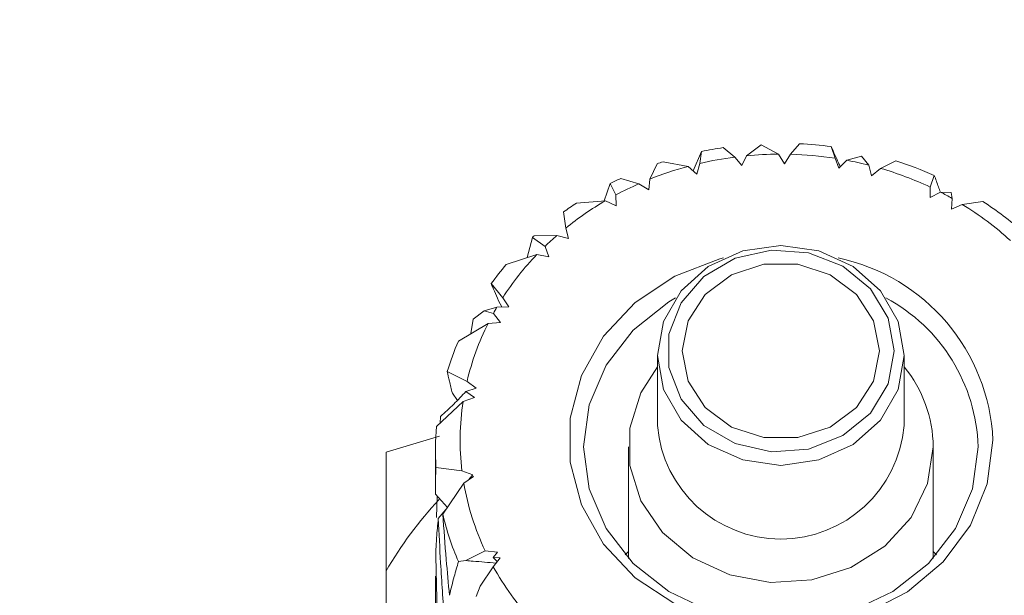
# Model space of a CAD drawing. Units: millimetres. Extents: x 0 to 651, y -1 to 558.
# Drawn here: x 79 to 86, y 249 to 253 of the extents above; entities that cross this region are included whole.
import ezdxf

# ---------------------------------------------------------------- set-up
doc = ezdxf.new("R2010")
doc.units = ezdxf.units.MM
doc.layers.add('图框', color=179, linetype='Continuous')
doc.styles.add('SLDTEXTSTYLE1', font='TXT', dxfattribs={"width": 0.7})
doc.dimstyles.new('SLDDIMSTYLE11', dxfattribs={"dimtxt": 4, "dimasz": 3, "dimexe": 0, "dimexo": 0.0625, "dimgap": 1, "dimtad": 2, "dimlfac": 1.5, "dimrnd": 1e-09, "dimzin": 12, "dimdsep": 46, "dimtxsty": 'SLDTEXTSTYLE1', "dimsah": 1, "dimcen": 0.09, "dimadec": 0, "dimazin": 3, "dimtol": 1, "dimtp": 0.02, "dimtfac": 1, "dimtmove": 0, "dimatfit": 0, "dimfxl": 0, "dimfrac": 2, "dimtolj": 1, "dimarcsym": 0})

# ---------------------------------------------------------------- blocks, each defined once
blk = doc.blocks.new('SW_SYMBOL_HOLE_DEPTH')
at = {"layer": '图框', "color": 0}
for p, q in [((0, 875), (800, 875)), ((400, 875), (400, 75)), ((100, 555), (400, 75)), ((700, 555), (400, 75))]:
    blk.add_line(p, q, dxfattribs=at)
blk = doc.blocks.new('_D_29')
at = {"layer": '图框'}
for p, q in [((74.8189, 240.587), (74.8189, 263.0526)), ((97.1534, 240.587), (71.8189, 240.587)), ((74.8189, 237.9203), (74.8189, 240.587)), ((97.8201, 237.9203), (71.8189, 237.9203)), ((74.8189, 237.9203), (74.8189, 232.9203))]:
    blk.add_line(p, q, dxfattribs=at)
for points in [[(74.8189, 240.587), (75.3269, 243.587), (74.3109, 243.587)], [(74.8189, 237.9203), (74.3109, 234.9203), (75.3269, 234.9203)]]:
    blk.add_solid(points, dxfattribs=at)
at = {"layer": '图框', "xscale": 0.005290909090909091, "yscale": 0.005290909090909091, "zscale": 0.005290909090909091, "rotation": 90.0000000000002}
blk.add_blockref('SW_SYMBOL_HOLE_DEPTH', (74.1734, 255.6537), dxfattribs=at)
at = {"layer": '图框', "attachment_point": 1, "rotation": 90, "style": 'SLDTEXTSTYLE1'}
for s, insert, char_height in [('3', (69.6626, 260.4137), 4), ('0.02', (67.5784, 249.9193), 2.6), ('0', (71.0162, 249.9193), 2.6), ('+', (67.5784, 247.9332), 2.6), ('4', (69.6626, 242.9665), 4)]:
    blk.add_mtext(s, dxfattribs=dict(at, insert=insert, char_height=char_height))

msp = doc.modelspace()

# ---------------------------------------------------------------- linework, layer by layer
at = {"color": 7, "linetype": 'Continuous', "lineweight": 15}
for p, q in [((83.92183, 252.15751), (84.02058, 252.23137)), ((84.02058, 252.23137), (84.13679, 252.16853)), ((84.2197, 252.16768), (84.27919, 252.23886)), ((83.56197, 252.05568), (83.61767, 252.18628)), ((83.60688, 252.10609), (83.61767, 252.18628)), ((83.76402, 252.2127), (83.84188, 252.1485)), ((83.89061, 252.09125), (83.92183, 252.15751)), ((84.13679, 252.16853), (84.17742, 252.10406)), ((84.17742, 252.10406), (84.2197, 252.16768)), ((84.49401, 252.2196), (84.51971, 252.14077)), ((84.59887, 252.1273), (84.69908, 252.15571)), ((84.69908, 252.15571), (84.74786, 252.09443)), ((83.26747, 251.99963), (83.31731, 252.10368)), ((83.35772, 252.11713), (83.52706, 252.08607)), ((83.58641, 252.03442), (83.60688, 252.10609)), ((83.84188, 252.1485), (83.89061, 252.09125)), ((84.51971, 252.14077), (84.54622, 252.07289)), ((84.54622, 252.07289), (84.59887, 252.1273)), ((84.74786, 252.09443), (84.76649, 252.02236)), ((84.82715, 252.07278), (84.93052, 252.12308)), ((83.52706, 252.08607), (83.58641, 252.03442)), ((84.76649, 252.02236), (84.82715, 252.07278)), ((85.19066, 252.02495), (85.16168, 251.94659)), ((82.95963, 251.85304), (82.99956, 251.9696)), ((83.03834, 251.89299), (82.99956, 251.9696)), ((83.07216, 252.00493), (83.19455, 251.96903)), ((83.19455, 251.96903), (83.26073, 251.92801)), ((83.26073, 251.92801), (83.26747, 251.99963)), ((83.04133, 251.81909), (83.03834, 251.89299)), ((85.16168, 251.94659), (85.16337, 251.87473)), ((85.16337, 251.87473), (85.2323, 251.91196)), ((85.2323, 251.91196), (85.30382, 251.91057)), ((85.30382, 251.91057), (85.31078, 251.86978)), ((82.77198, 251.83793), (82.96808, 251.85373)), ((82.96808, 251.85373), (83.04133, 251.81909)), ((85.31078, 251.86978), (85.30589, 251.79595)), ((85.30589, 251.79595), (85.38002, 251.82908)), ((85.38002, 251.82908), (85.51889, 251.84831)), ((82.69983, 251.66912), (82.68507, 251.77812)), ((82.71823, 251.59914), (82.69983, 251.66912)), ((82.44057, 251.46928), (82.47493, 251.60637)), ((82.56013, 251.54566), (82.47493, 251.60637)), ((82.48613, 251.61664), (82.64108, 251.61992)), ((82.64108, 251.61992), (82.71823, 251.59914)), ((82.29816, 251.42284), (82.50512, 251.49033)), ((82.50512, 251.49033), (82.58635, 251.4755)), ((82.58635, 251.4755), (82.56013, 251.54566)), ((82.27447, 251.19833), (82.19657, 251.29424)), ((82.26738, 251.13594), (82.246, 251.17808)), ((82.31622, 251.13685), (82.27447, 251.19833)), ((82.14882, 251.10991), (82.07467, 251.05396)), ((82.14882, 251.10991), (82.23565, 251.13534)), ((82.21101, 251.09223), (82.14882, 251.10991)), ((82.25833, 251.0315), (82.21101, 251.09223)), ((82.23565, 251.13534), (82.31622, 251.13685)), ((81.97464, 250.9055), (82.17571, 251.02532)), ((82.05981, 250.95626), (82.07467, 251.05396)), ((82.17571, 251.02532), (82.25833, 251.0315)), ((83.3201, 250.80875), (83.3201, 250.33467)), ((84.98676, 250.33467), (84.98676, 250.80875)), ((82.03305, 250.63334), (81.89962, 250.6994)), ((82.09405, 250.58638), (82.03305, 250.63334)), ((82.02537, 250.56504), (82.09405, 250.58638)), ((82.08384, 250.52306), (82.02537, 250.56504)), ((81.82763, 250.32782), (82.00651, 250.49636)), ((81.96783, 250.50496), (81.93412, 250.55364)), ((82.00651, 250.49636), (82.08384, 250.52306)), ((81.8521, 250.35087), (81.85437, 250.39556)), ((81.84766, 250.26352), (81.48676, 250.15585)), ((81.8201, 250.16068), (81.8201, 249.90985)), ((83.12348, 250.19082), (83.12348, 249.43557)), ((85.18339, 249.43557), (85.18339, 250.19082)), ((81.99918, 250.02946), (81.82329, 250.05182)), ((82.07347, 250.00161), (81.99918, 250.02946)), ((82.01125, 249.94632), (82.07701, 249.99137)), ((82.06492, 249.99583), (82.04605, 249.97016)), ((82.06492, 249.99583), (82.07347, 250.00161)), ((82.07701, 249.99137), (82.06492, 249.99583)), ((81.86905, 249.7366), (82.01125, 249.94632)), ((81.90157, 249.78154), (81.82033, 249.87186)), ((81.82618, 249.71377), (81.83113, 249.85985)), ((81.88966, 249.767), (81.83927, 249.70549)), ((82.15596, 249.48736), (82.02571, 249.42227)), ((82.2384, 249.47949), (82.15596, 249.48736)), ((82.20885, 249.44336), (82.2384, 249.47949)), ((82.25648, 249.43979), (82.20885, 249.44336)), ((82.23702, 249.41482), (82.20885, 249.44336)), ((82.2105, 249.38077), (82.25648, 249.43979)), ((83.12348, 249.48414), (83.10168, 249.45986)), ((85.20518, 249.45986), (85.18339, 249.48414)), ((82.02571, 249.42227), (81.97505, 249.4149)), ((82.12166, 249.24841), (82.2105, 249.38077)), ((81.48676, 246.90018), (81.48676, 249.3519)), ((82.09553, 249.17974), (82.12166, 249.24841)), ((81.8201, 249.21696), (81.8201, 248.40369))]:
    msp.add_line(p, q, dxfattribs=at)
at = {"color": 7, "linetype": 'Continuous', "lineweight": 15, "flags": 128}
for points in [[(84.98676, 250.80875), (84.94598, 250.57906), (84.82761, 250.37185), (84.64325, 250.20741), (84.41094, 250.10184), (84.15343, 250.06546), (83.89592, 250.10184), (83.66361, 250.20741), (83.47925, 250.37185), (83.36088, 250.57906), (83.3201, 250.80875), (83.36088, 251.03844), (83.47925, 251.24564), (83.66361, 251.41008), (83.89592, 251.51566), (84.15343, 251.55204), (84.41094, 251.51566), (84.64325, 251.41008), (84.82761, 251.24564), (84.94598, 251.03844), (84.98676, 250.80875)], [(84.9201, 250.83889), (84.87856, 251.06093), (84.75844, 251.2589), (84.57276, 251.41137), (84.34164, 251.50179), (84.09012, 251.52038), (83.84546, 251.46512), (83.63418, 251.342), (83.47917, 251.16436), (83.39722, 250.95144), (83.39722, 250.72634), (83.47917, 250.51343), (83.63418, 250.33578), (83.84546, 250.21266), (84.09012, 250.1574), (84.34164, 250.17599), (84.57276, 250.26642), (84.75844, 250.41888), (84.87856, 250.61685), (84.9201, 250.83889)], [(85.58676, 250.23603), (85.54813, 249.9412), (85.4343, 249.66226), (85.25143, 249.41426), (85.00936, 249.21056), (84.72115, 249.06214), (84.40233, 248.977), (84.07009, 248.95974), (83.74235, 249.01129), (83.43676, 249.12886), (83.16982, 249.30612), (82.9559, 249.53351), (82.80654, 249.79878), (82.72979, 250.08762), (82.72979, 250.38445), (82.80654, 250.67329), (82.9559, 250.93856), (83.16982, 251.16595), (83.43676, 251.34321), (83.74235, 251.46078), (83.76637, 251.46699)], [(84.8201, 250.83889), (84.77989, 251.04227), (84.66413, 251.22111), (84.48676, 251.35386), (84.2692, 251.42449), (84.03767, 251.42449), (83.8201, 251.35386), (83.64273, 251.22111), (83.52697, 251.04227), (83.48676, 250.83889), (83.52697, 250.63552), (83.64273, 250.45667), (83.8201, 250.32393), (84.03767, 250.25329), (84.2692, 250.25329), (84.48676, 250.32393), (84.66413, 250.45667), (84.77989, 250.63552), (84.8201, 250.83889)], [(83.44293, 251.19717), (83.39601, 251.16956), (83.15542, 250.97945), (82.97282, 250.7435), (82.85884, 250.47543), (82.8201, 250.19082), (82.85884, 249.90621), (82.97282, 249.63814), (83.15542, 249.40219), (83.39601, 249.21208), (83.68062, 249.07884), (83.99272, 249.01023), (84.31415, 249.01023), (84.62624, 249.07884), (84.91085, 249.21208), (85.15145, 249.40219), (85.33404, 249.63814), (85.44802, 249.90621), (85.48676, 250.19082)], [(83.3201, 250.7307), (83.20874, 250.55682), (83.13307, 250.31591), (83.13307, 250.06573), (83.20874, 249.82482), (83.35448, 249.61106), (83.55948, 249.4403), (83.80852, 249.3252), (84.08314, 249.2743), (84.36298, 249.29137), (84.62728, 249.37515), (84.85643, 249.51943), (85.03344, 249.7135), (85.14519, 249.94297), (85.18339, 250.19082), (85.18339, 250.19082)]]:
    msp.add_lwpolyline(points, dxfattribs=at)
at = {"color": 7, "linetype": 'Continuous', "lineweight": 15}
for centre, radius, start, end in [((84.15389, 249.63422), 2.60765, 82.505372, 87.245784), ((84.14973, 249.65729), 2.58436, 98.583214, 101.880727), ((84.15336, 249.74224), 2.42634, 90.391364, 95.475635), ((84.15383, 249.74757), 2.421, 81.307687, 88.44098), ((84.13304, 249.72093), 2.51851, 107.929492, 108.898521), ((84.15003, 249.76888), 2.39949, 97.378436, 103.083001), ((84.15953, 249.78194), 2.38616, 75.726019, 79.390302), ((84.18147, 249.74334), 2.49484, 66.139387, 72.527988), ((84.13462, 249.82823), 2.33815, 105.061092, 111.769469), ((84.17934, 249.84895), 2.31626, 64.905808, 73.759004), ((84.10101, 249.799), 2.43407, 115.004521, 116.905051), ((84.10483, 249.90034), 2.2601, 113.750733, 118.156233), ((84.21432, 249.92408), 2.23338, 60.597384, 62.883344), ((84.04475, 249.8953), 2.32244, 123.232005, 125.834918), ((84.05286, 249.9902), 2.15627, 120.204384, 128.865228), ((84.27118, 250.01478), 2.12631, 47.599897, 58.568219), ((84.28053, 249.92197), 2.29005, 48.905878, 57.264953), ((83.97763, 249.9795), 2.21468, 132.33489, 132.728016), ((83.99026, 250.06785), 2.0565, 130.999657, 134.060473), ((83.91227, 250.14173), 1.94904, 136.217224, 147.172631), ((84.27056, 250.17744), 1.31751, 2.549213, 78.177433), ((83.893, 250.05859), 2.09873, 139.455868, 143.931111), ((84.30437, 250.15494), 1.18294, 1.738095, 61.769282), ((83.84026, 250.1895), 1.86263, 149.482631, 151.010092), ((83.77366, 250.2218), 1.78861, 153.304764, 166.697439), ((83.74334, 250.14503), 1.92526, 156.734108, 163.265048), ((84.32298, 250.18321), 0.86044, 0.507036, 39.515952), ((83.71252, 250.23605), 1.72575, 171.324517, 186.875468), ((83.67718, 250.16068), 1.85708, 174.836259, 183.360604), ((84.15343, 250.40393), 0.83621, 184.750712, 355.249288), ((83.76015, 250.24545), 1.77429, 189.7059, 205.293745), ((83.80083, 248.01041), 2.67479, 137.011886, 149.898562), ((83.73301, 250.17246), 1.91424, 193.16107, 203.312576), ((83.89085, 250.31362), 1.92192, 209.037044, 222.477489)]:
    msp.add_arc(centre, radius, start, end, dxfattribs=at)
for points, knots in [([(84.49401, 252.2196), (84.51053, 252.18301), (84.53106, 252.13753), (84.55153, 252.09152), (84.55554, 252.08252)], [0, 0, 0, 0, 0.8043966, 1, 1, 1, 1]), ([(85.19066, 252.02495), (85.20004, 251.9992), (85.21376, 251.96152), (85.22737, 251.92362), (85.23168, 251.91163)], [0, 0, 0, 0, 0.6835133, 1, 1, 1, 1]), ([(82.246, 251.17808), (82.23659, 251.19985), (82.21977, 251.23875), (82.20367, 251.27728), (82.19657, 251.29424)], [0, 0, 0, 0, 0.5596205, 1, 1, 1, 1]), ([(81.93412, 250.55364), (81.92727, 250.5809), (81.91503, 250.62964), (81.90434, 250.67806), (81.89962, 250.6994)], [0, 0, 0, 0, 0.55941292, 1, 1, 1, 1]), ([(82.02537, 250.56504), (81.99852, 250.53626), (81.9448, 250.47865), (81.88452, 250.42326), (81.85437, 250.39556)], [0, 0, 0, 0, 0.4997718, 1, 1, 1, 1]), ([(81.48676, 249.3519), (81.48676, 249.49963), (81.48676, 249.79656), (81.48676, 250.0357), (81.48676, 250.15585)], [0, 0, 0, 0, 0.4975313, 1, 1, 1, 1]), ([(81.82033, 249.87186), (81.82019, 249.90536), (81.81995, 249.96526), (81.82227, 250.02534), (81.82329, 250.05182)], [0, 0, 0, 0, 0.5592945, 1, 1, 1, 1]), ([(81.83927, 249.70549), (81.83499, 249.66254), (81.82733, 249.58573), (81.82385, 249.50902), (81.82232, 249.4752)], [0, 0, 0, 0, 0.5591957, 1, 1, 1, 1]), ([(81.88032, 249.02528), (81.87113, 249.15215), (81.85475, 249.37836), (81.84399, 249.60568), (81.83927, 249.70549)], [0, 0, 0, 0, 0.5608918, 1, 1, 1, 1]), ([(81.86905, 249.7366), (81.8766, 249.6338), (81.89006, 249.45038), (81.90723, 249.26769), (81.91477, 249.1874)], [0, 0, 0, 0, 0.5605177, 1, 1, 1, 1]), ([(81.82232, 249.4752), (81.82481, 249.34748), (81.82925, 249.1196), (81.83945, 248.89209), (81.84393, 248.7921)], [0, 0, 0, 0, 0.5605119, 1, 1, 1, 1]), ([(81.91477, 249.1874), (81.92506, 249.22949), (81.94345, 249.30473), (81.96539, 249.38121), (81.97505, 249.4149)], [0, 0, 0, 0, 0.5593919, 1, 1, 1, 1]), ([(82.02571, 249.42227), (82.04183, 249.42088), (82.10967, 249.41507), (82.17751, 249.40924), (82.22922, 249.4048)], [0, 0, 0, 0, 0.2377119, 1, 1, 1, 1]), ([(81.8285, 248.63372), (81.82543, 248.76113), (81.81994, 248.9888), (81.82022, 249.21654), (81.82034, 249.31685)], [0, 0, 0, 0, 0.5595833, 1, 1, 1, 1])]:
    msp.add_open_spline(points, degree=3, knots=knots, dxfattribs=at)

# ---------------------------------------------------------------- dimensions: what is measured, and where the dimension line sits
at = {"layer": '图框'}
dim = msp.add_linear_dim(base=(74.81887, 240.58699), p1=(97.8201, 237.92033), p2=(97.15343, 240.58699), angle=90, text='<>{\\fGDT;x}3', dimstyle='SLDDIMSTYLE11', dxfattribs=at)
dim.commit()
dim.dimension.update_dxf_attribs({"geometry": '_D_29', "text_midpoint": (74.81887, 253.00957), "dimtype": 160})

doc.saveas('drawing.dxf')
